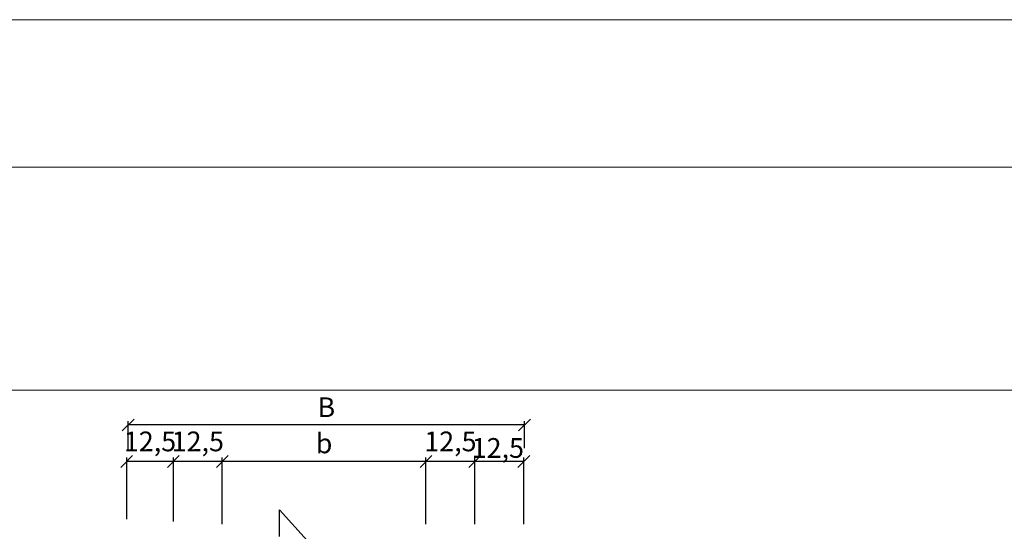
# Model space of a CAD drawing. Units: millimetres. Extents: x -621 to 47290, y -8053 to 7151.
# Drawn here: x 17576 to 17701, y -7486 to -7421 of the extents above; entities that cross this region are included whole.
import ezdxf

# ---------------------------------------------------------------- set-up
doc = ezdxf.new("R2010")
doc.units = ezdxf.units.MM
doc.header["$PDMODE"] = 2
doc.layers.add('8 текст', color=7, linetype='Continuous')
doc.layers.add('URSA XPS', color=7, linetype='Continuous', lineweight=9, true_color=0xe7d404)
for name, color, linetype, lineweight in [('Надписи', 180, 'Continuous', 13), ('Размеры', 200, 'Continuous', 13), ('Штампы', 7, 'Continuous', 15)]:
    doc.layers.add(name, color=color, linetype=linetype, lineweight=lineweight)
doc.styles.get("Standard").update_dxf_attribs({"font": 'times.ttf'})
doc.dimstyles.new('ISO-25', dxfattribs={"dimtxt": 2.5, "dimasz": 1.5, "dimexe": 0.5, "dimexo": 0.5, "dimgap": 1, "dimtad": 1, "dimlfac": 100, "dimtxsty": 'Standard', "dimblk": 'OBLIQUE', "dimblk1": 'OBLIQUE', "dimblk2": 'OPEN', "dimcen": 1.5, "dimadec": 0, "dimazin": 0, "dimtfac": 1, "dimtmove": 1, "dimatfit": 3, "dimldrblk": 'OPEN30', "dimfxl": 1, "dimarcsym": 0})

# ---------------------------------------------------------------- blocks, each defined once
blk = doc.blocks.new('_Oblique')
at = {"color": 0, "linetype": 'ByBlock', "lineweight": -2}
blk.add_line((-0.5, -0.5), (0.5, 0.5), dxfattribs=at)
blk = doc.blocks.new('*D1129')
at = {"layer": '8 текст', "color": 0, "lineweight": -2, "ltscale": 0.5, "transparency": 16777216}
for p, q in [((17590.2, -7475.43), (17590.2, -7471.66)), ((17640.42, -7475.09), (17640.42, -7471.66)), ((17640.42, -7472.16), (17590.2, -7472.16))]:
    blk.add_line(p, q, dxfattribs=at)
at = {"layer": 'Defpoints', "color": 0, "ltscale": 0.5, "transparency": 16777216}
for p in [(17590.2, -7472.16), (17640.42, -7475.59), (17590.2, -7475.93)]:
    blk.add_point(p, dxfattribs=at)
at = {"layer": '8 текст', "color": 0, "lineweight": -2, "ltscale": 0.5, "transparency": 16777216, "xscale": 1.5, "yscale": 1.5, "zscale": 1.5, "rotation": 180}
blk.add_blockref('_Oblique', (17590.2, -7472.16), dxfattribs=at)
at = {"layer": '8 текст', "color": 0, "lineweight": -2, "ltscale": 0.5, "transparency": 16777216, "xscale": 1.5, "yscale": 1.5, "zscale": 1.5}
blk.add_blockref('_Oblique', (17640.42, -7472.16), dxfattribs=at)
at = {"layer": '8 текст', "color": 0, "ltscale": 0.5, "transparency": 16777216, "insert": (17615.31, -7469.91), "char_height": 2.5, "attachment_point": 5}
blk.add_mtext('{\\fTimes New Roman|b0|i0|c204|p18;В}', dxfattribs=at)
blk = doc.blocks.new('_Open')
at = {"color": 0, "linetype": 'ByBlock', "lineweight": -2}
for p, q in [((-1, 0.167), (0, 0)), ((-1, -0.167), (0, 0)), ((0, 0), (-1, 0))]:
    blk.add_line(p, q, dxfattribs=at)
blk = doc.blocks.new('_Open30')
at = {"layer": 'Размеры', "color": 0, "lineweight": -2}
for p, q in [((-1, 0.268), (0, 0)), ((0, 0), (-1, -0.268)), ((0, 0), (-1, 0))]:
    blk.add_line(p, q, dxfattribs=at)
blk = doc.blocks.new('*D1130')
at = {"layer": '8 текст', "color": 0, "lineweight": -2, "ltscale": 0.5, "transparency": 16777216}
for p, q in [((17602.12, -7484.74), (17602.12, -7476.29)), ((17627.94, -7476.79), (17602.12, -7476.79)), ((17627.94, -7484.74), (17627.94, -7476.29))]:
    blk.add_line(p, q, dxfattribs=at)
at = {"layer": 'Defpoints', "color": 0, "ltscale": 0.5, "transparency": 16777216}
for p in [(17602.12, -7476.79), (17602.12, -7485.24), (17627.94, -7485.24)]:
    blk.add_point(p, dxfattribs=at)
at = {"layer": '8 текст', "color": 0, "lineweight": -2, "ltscale": 0.5, "transparency": 16777216, "xscale": 1.5, "yscale": 1.5, "zscale": 1.5, "rotation": 180}
blk.add_blockref('_Oblique', (17602.12, -7476.79), dxfattribs=at)
at = {"layer": '8 текст', "color": 0, "lineweight": -2, "ltscale": 0.5, "transparency": 16777216, "xscale": 1.5, "yscale": 1.5, "zscale": 1.5}
blk.add_blockref('_Oblique', (17627.94, -7476.79), dxfattribs=at)
at = {"layer": '8 текст', "color": 0, "ltscale": 0.5, "transparency": 16777216, "insert": (17615.03, -7474.49), "char_height": 2.5, "attachment_point": 5}
blk.add_mtext('{\\fTimes New Roman|b0|i0|c204|p18;b}', dxfattribs=at)
blk = doc.blocks.new('*D1131')
at = {"layer": '8 текст', "color": 0, "lineweight": -2, "ltscale": 0.5, "transparency": 16777216}
for p, q in [((17595.92, -7484.39), (17595.92, -7476.29)), ((17602.12, -7476.79), (17595.92, -7476.79)), ((17602.12, -7484.74), (17602.12, -7476.29))]:
    blk.add_line(p, q, dxfattribs=at)
at = {"layer": 'Defpoints', "color": 0, "ltscale": 0.5, "transparency": 16777216}
for p in [(17595.92, -7476.79), (17595.92, -7484.89), (17602.12, -7485.24)]:
    blk.add_point(p, dxfattribs=at)
at = {"layer": '8 текст', "color": 0, "lineweight": -2, "ltscale": 0.5, "transparency": 16777216, "xscale": 1.5, "yscale": 1.5, "zscale": 1.5, "rotation": 180}
blk.add_blockref('_Oblique', (17595.92, -7476.79), dxfattribs=at)
at = {"layer": '8 текст', "color": 0, "lineweight": -2, "ltscale": 0.5, "transparency": 16777216, "xscale": 1.5, "yscale": 1.5, "zscale": 1.5}
blk.add_blockref('_Oblique', (17602.12, -7476.79), dxfattribs=at)
at = {"layer": '8 текст', "color": 0, "ltscale": 0.5, "transparency": 16777216, "insert": (17599.02, -7474.24), "char_height": 2.5, "attachment_point": 5}
blk.add_mtext('{\\fTimes New Roman|b0|i0|c204|p18;12,5}', dxfattribs=at)
blk = doc.blocks.new('*D1132')
at = {"color": 0, "lineweight": -2, "transparency": 16777216}
for p, q in [((17590.01, -7484.09), (17590.01, -7476.29)), ((17595.92, -7476.79), (17590.01, -7476.79)), ((17595.92, -7484.39), (17595.92, -7476.29))]:
    blk.add_line(p, q, dxfattribs=at)
at = {"layer": 'Defpoints', "color": 0, "transparency": 16777216}
for p in [(17590.01, -7476.79), (17590.01, -7484.59), (17595.92, -7484.89)]:
    blk.add_point(p, dxfattribs=at)
at = {"color": 0, "lineweight": -2, "transparency": 16777216, "xscale": 1.5, "yscale": 1.5, "zscale": 1.5, "rotation": 180}
blk.add_blockref('_Oblique', (17590.01, -7476.79), dxfattribs=at)
at = {"color": 0, "lineweight": -2, "transparency": 16777216, "xscale": 1.5, "yscale": 1.5, "zscale": 1.5}
blk.add_blockref('_Oblique', (17595.92, -7476.79), dxfattribs=at)
at = {"color": 0, "transparency": 16777216, "insert": (17592.96, -7474.24), "char_height": 2.5, "attachment_point": 5}
blk.add_mtext('{\\fTimes New Roman|b0|i0|c204|p18;12,5}', dxfattribs=at)
blk = doc.blocks.new('_DotSmall')
at = {"color": 0, "const_width": 0.5}
blk.add_lwpolyline([(-0.0625, 0, 1), (0.0625, 0, 1)], format="xyb", close=True, dxfattribs=at)
blk = doc.blocks.new('*D1133')
at = {"layer": '8 текст', "color": 0, "lineweight": -2, "ltscale": 0.5, "transparency": 16777216}
for p, q in [((17627.94, -7484.74), (17627.94, -7476.29)), ((17634.14, -7476.79), (17627.94, -7476.79)), ((17634.14, -7484.74), (17634.14, -7476.29))]:
    blk.add_line(p, q, dxfattribs=at)
at = {"layer": 'Defpoints', "color": 0, "ltscale": 0.5, "transparency": 16777216}
for p in [(17627.94, -7476.79), (17627.94, -7485.24), (17634.14, -7485.24)]:
    blk.add_point(p, dxfattribs=at)
at = {"layer": '8 текст', "color": 0, "lineweight": -2, "ltscale": 0.5, "transparency": 16777216, "xscale": 1.5, "yscale": 1.5, "zscale": 1.5, "rotation": 180}
blk.add_blockref('_Oblique', (17627.94, -7476.79), dxfattribs=at)
at = {"layer": '8 текст', "color": 0, "lineweight": -2, "ltscale": 0.5, "transparency": 16777216, "xscale": 1.5, "yscale": 1.5, "zscale": 1.5}
blk.add_blockref('_Oblique', (17634.14, -7476.79), dxfattribs=at)
at = {"layer": '8 текст', "color": 0, "ltscale": 0.5, "transparency": 16777216, "insert": (17631.04, -7474.24), "char_height": 2.5, "attachment_point": 5}
blk.add_mtext('{\\fTimes New Roman|b0|i0|c204|p18;12,5}', dxfattribs=at)
blk = doc.blocks.new('*D1134')
at = {"layer": '8 текст', "color": 0, "lineweight": -2, "ltscale": 0.5, "transparency": 16777216}
for p, q in [((17634.14, -7484.74), (17634.14, -7476.29)), ((17640.34, -7476.79), (17634.14, -7476.79)), ((17640.34, -7484.74), (17640.34, -7476.29))]:
    blk.add_line(p, q, dxfattribs=at)
at = {"layer": 'Defpoints', "color": 0, "ltscale": 0.5, "transparency": 16777216}
for p in [(17634.14, -7476.79), (17634.14, -7485.24), (17640.34, -7485.24)]:
    blk.add_point(p, dxfattribs=at)
at = {"layer": '8 текст', "color": 0, "lineweight": -2, "ltscale": 0.5, "transparency": 16777216, "xscale": 1.5, "yscale": 1.5, "zscale": 1.5, "rotation": 180}
blk.add_blockref('_Oblique', (17634.14, -7476.79), dxfattribs=at)
at = {"layer": '8 текст', "color": 0, "lineweight": -2, "ltscale": 0.5, "transparency": 16777216, "xscale": 1.5, "yscale": 1.5, "zscale": 1.5}
blk.add_blockref('_Oblique', (17640.34, -7476.79), dxfattribs=at)
at = {"layer": '8 текст', "color": 0, "ltscale": 0.5, "transparency": 16777216, "insert": (17637.05, -7475.07), "char_height": 2.5, "attachment_point": 5}
blk.add_mtext('{\\fTimes New Roman|b0|i0|c204|p18;12,5}', dxfattribs=at)
blk = doc.blocks.new('Рамка2(лев)')
at = {"color": 0}
blk.add_line((13245.19, -7087.57), (13663.82, -7087.57), dxfattribs=at)
at = {"layer": 'Штампы', "color": 0}
blk.add_line((13255.09, -7115.85), (13653.92, -7115.85), dxfattribs=at)

msp = doc.modelspace()

# ---------------------------------------------------------------- linework, layer by layer
at = {"color": 0, "ltscale": 0.5}
for p, q in [((17609.3855, -7486.27541), (17609.3855, -7482.90494)), ((17609.3855, -7482.90494), (17614.04833, -7488.09028))]:
    msp.add_line(p, q, dxfattribs=at)
at = {"layer": 'URSA XPS', "linetype": 'Continuous', "ltscale": 100}
msp.add_lwpolyline([(15305.44006, -7420.81203), (20343.52165, -7420.81203), (20343.52165, -7797.57835), (15305.44006, -7797.57835)], close=True, dxfattribs=at)

# ---------------------------------------------------------------- block references
at = {"layer": 'Надписи', "color": 0, "linetype": 'Continuous'}
msp.add_blockref('Рамка2(лев)', (4235.90244, -351.90821), dxfattribs=at)

# ---------------------------------------------------------------- dimensions: what is measured, and where the dimension line sits
at = {"color": 0}
dim = msp.add_linear_dim(base=(17590.00935, -7476.79464), p1=(17595.91713, -7484.89374), p2=(17590.00935, -7484.59423), angle=180, text='{\\fTimes New Roman|b0|i0|c204|p18;12,5}', dimstyle='ISO-25', override={"dimldrblk": 'DotSmall'}, dxfattribs=at)
dim.commit()
dim.dimension.update_dxf_attribs({"geometry": '*D1132', "text_midpoint": (17592.96324, -7476.79464), "dimtype": 160})
at = {"layer": '8 текст', "color": 0, "ltscale": 0.5}
for base, p1, p2, text, picture, middle in [((17590.19542, -7472.16107), (17640.41657, -7475.59267), (17590.19542, -7475.93303), '{\\fTimes New Roman|b0|i0|c204|p18;В}', '*D1129', (17615.30599, -7469.91107)), ((17602.11542, -7476.79464), (17627.94163, -7485.23838), (17602.11542, -7485.23838), '{\\fTimes New Roman|b0|i0|c204|p18;b}', '*D1130', (17615.02853, -7474.48786))]:
    dim = msp.add_linear_dim(base=base, p1=p1, p2=p2, angle=180, text=text, dimstyle='ISO-25', dxfattribs=at)
    dim.commit()
    dim.dimension.update_dxf_attribs({"geometry": picture, "text_midpoint": middle})
for base, p1, p2, picture, middle in [((17595.91713, -7476.79464), (17602.11542, -7485.23838), (17595.91713, -7484.89374), '*D1131', (17599.01628, -7476.79464)), ((17627.94163, -7476.79464), (17634.13992, -7485.23838), (17627.94163, -7485.23838), '*D1133', (17631.04077, -7476.79464)), ((17634.13992, -7476.79464), (17640.33821, -7485.23838), (17634.13992, -7485.23838), '*D1134', (17637.05359, -7477.63205))]:
    dim = msp.add_linear_dim(base=base, p1=p1, p2=p2, angle=180, text='{\\fTimes New Roman|b0|i0|c204|p18;12,5}', dimstyle='ISO-25', dxfattribs=at)
    dim.commit()
    dim.dimension.update_dxf_attribs({"geometry": picture, "text_midpoint": middle, "dimtype": 160})

doc.saveas('drawing.dxf')
